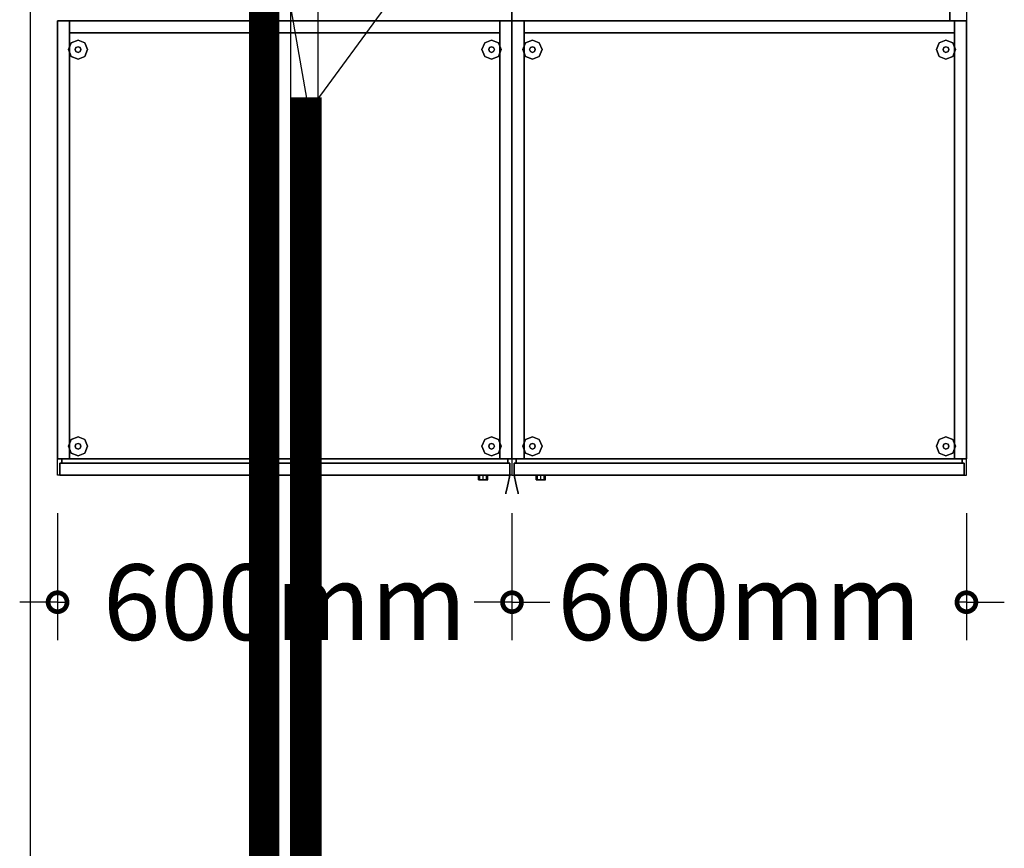
# Model space of a CAD drawing. Extents: x -28841 to 88941, y -33832 to 56060.
# Drawn here: x 15263 to 16563, y 10691 to 11785 of the extents above; entities that cross this region are included whole.
import ezdxf

# ---------------------------------------------------------------- set-up
doc = ezdxf.new("R2010")
doc.units = 0
doc.header["$LTSCALE"] = 2
doc.linetypes.add('PHANTOM2', pattern=[1.25, 0.625, -0.125, 0.125, -0.125, 0.125, -0.125])
doc.layers.get('0').update_dxf_attribs({"linetype": 'CONTINUOUS'})
doc.layers.add('AWA', color=8, linetype='CONTINUOUS')
doc.layers.add('CIRCUITEO', color=5, linetype='CONTINUOUS')
doc.styles.add('STYLE2', font='romans.shx')

# ---------------------------------------------------------------- blocks, each defined once
blk = doc.blocks.new('_DOTSMALL')
at = {"color": 0, "linetype": 'BYBLOCK', "const_width": 0.5}
blk.add_lwpolyline([(-0.0625, 0, 1), (0.0625, 0, 1)], format="xyb", close=True, dxfattribs=at)

msp = doc.modelspace()

# ---------------------------------------------------------------- linework, layer by layer
at = {"color": 1, "ltscale": 0.05}
for p, q in [((15576.111, 12053.032), (15644.413, 11663.664)), ((15644.413, 11663.664), (15811.044, 11890.703))]:
    msp.add_line(p, q, dxfattribs=at)
at = {"layer": 'AWA', "ltscale": 5}
for p, q in [((15620.701, 1345.661), (15620.701, 38685.139)), ((15656.914, 6648.919), (15656.914, 12713.501)), ((15276.914, 6858.919), (15276.914, 11798.922)), ((15312.633, 11133.484), (15312.633, 10965.7)), ((15912.642, 11133.484), (15912.642, 10965.7)), ((15912.642, 11133.484), (15912.642, 10965.7)), ((16512.651, 11133.484), (16512.651, 10965.7)), ((15312.633, 11015.7), (15262.633, 11015.7)), ((15312.633, 11015.7), (15325.971, 11015.7)), ((15912.642, 11015.7), (15862.642, 11015.7)), ((15912.642, 11015.7), (15899.305, 11015.7)), ((15912.642, 11015.7), (15925.98, 11015.7)), ((15912.642, 11015.7), (15962.642, 11015.7)), ((16512.651, 11015.7), (16499.313, 11015.7)), ((16512.651, 11015.7), (16562.651, 11015.7))]:
    msp.add_line(p, q, dxfattribs=at)
for points in [[(15912.642, 11783.493, 1651.003), (15912.642, 12683.506, 1651.003), (16512.651, 12683.506, 1651.003), (16512.651, 11783.493, 1651.003)], [(15912.642, 11799.368, 19.05), (15912.642, 11799.368, 1651), (15912.642, 11783.493, 1651), (15912.642, 11783.493, 19.05)], [(15912.642, 11783.493, 1651), (15912.642, 11799.368, 1651), (16490.934, 11799.368, 1651), (16490.934, 11783.493, 1651)], [(16490.934, 11783.493, 19.05), (16490.934, 11783.493, 1651), (16490.934, 11799.368, 1651), (16490.934, 11799.368, 19.05)], [(15328.508, 11783.493, 19.05), (15328.508, 11783.493, 1651), (15312.633, 11783.493, 1651), (15312.633, 11783.493, 19.05)], [(15312.633, 11783.493, 19.05), (15312.633, 11783.493, 1651), (15312.633, 11205.201, 1651), (15312.633, 11205.201, 19.05)], [(15312.633, 11783.493, 1651.003), (15912.642, 11783.493, 1651.003), (15912.642, 11183.484, 1651.003), (15312.633, 11183.484, 1651.003)], [(15312.633, 11783.493, 1651), (15328.508, 11783.493, 1651), (15328.508, 11205.201, 1651), (15312.633, 11205.201, 1651)], [(15328.508, 11205.201, 19.05), (15328.508, 11205.201, 1651), (15328.508, 11783.493, 1651), (15328.508, 11783.493, 19.05)], [(15896.767, 11783.493, 19.05), (15896.767, 11783.493, 1651), (15328.508, 11783.493, 1651), (15328.508, 11783.493, 19.05)], [(15328.508, 11783.493, 19.05), (15328.508, 11783.493, 1651), (15328.508, 11767.618, 1651), (15328.508, 11767.618, 19.05)], [(15328.508, 11783.493, 19.05), (15328.508, 11767.618, 19.05), (15896.767, 11767.618, 19.05), (15896.767, 11783.493, 19.05)], [(15328.508, 11783.493, 1651), (15896.767, 11783.493, 1651), (15896.767, 11767.618, 1651), (15328.508, 11767.618, 1651)], [(15912.642, 11783.493, 19.05), (15912.642, 11783.493, 1651), (15896.767, 11783.493, 1651), (15896.767, 11783.493, 19.05)], [(15896.767, 11783.493, 19.05), (15896.767, 11783.493, 1651), (15896.767, 11205.201, 1651), (15896.767, 11205.201, 19.05)], [(15896.767, 11767.618, 19.05), (15896.767, 11767.618, 1651), (15896.767, 11783.493, 1651), (15896.767, 11783.493, 19.05)], [(15896.767, 11783.493, 19.05), (15896.767, 11205.201, 19.05), (15912.642, 11205.201, 19.05), (15912.642, 11783.493, 19.05)], [(15896.767, 11783.493, 1651), (15912.642, 11783.493, 1651), (15912.642, 11205.201, 1651), (15896.767, 11205.201, 1651)], [(15912.642, 11783.493, 19.05), (15912.642, 11783.493, 1651), (16490.934, 11783.493, 1651), (16490.934, 11783.493, 19.05)], [(15912.642, 11783.493, 19.05), (15912.642, 11783.493, 1651), (15928.517, 11783.493, 1651), (15928.517, 11783.493, 19.05)], [(15912.642, 11205.201, 19.05), (15912.642, 11205.201, 1651), (15912.642, 11783.493, 1651), (15912.642, 11783.493, 19.05)], [(15912.642, 11205.201, 19.05), (15912.642, 11205.201, 1651), (15912.642, 11783.493, 1651), (15912.642, 11783.493, 19.05)], [(15928.517, 11783.493, 19.05), (15928.517, 11205.201, 19.05), (15912.642, 11205.201, 19.05), (15912.642, 11783.493, 19.05)], [(16512.651, 11783.493, 1651.003), (15912.642, 11783.493, 1651.003), (15912.642, 11183.484, 1651.003), (16512.651, 11183.484, 1651.003)], [(15928.517, 11783.493, 1651), (15912.642, 11783.493, 1651), (15912.642, 11205.201, 1651), (15928.517, 11205.201, 1651)], [(15928.517, 11783.493, 19.05), (15928.517, 11783.493, 1651), (15928.517, 11205.201, 1651), (15928.517, 11205.201, 19.05)], [(15928.517, 11783.493, 19.05), (15928.517, 11783.493, 1651), (16496.776, 11783.493, 1651), (16496.776, 11783.493, 19.05)], [(15928.517, 11767.618, 19.05), (15928.517, 11767.618, 1651), (15928.517, 11783.493, 1651), (15928.517, 11783.493, 19.05)], [(16496.776, 11783.493, 19.05), (16496.776, 11767.618, 19.05), (15928.517, 11767.618, 19.05), (15928.517, 11783.493, 19.05)], [(16496.776, 11783.493, 1651), (15928.517, 11783.493, 1651), (15928.517, 11767.618, 1651), (16496.776, 11767.618, 1651)], [(16496.776, 11783.493, 19.05), (16496.776, 11783.493, 1651), (16512.651, 11783.493, 1651), (16512.651, 11783.493, 19.05)], [(16496.776, 11205.201, 19.05), (16496.776, 11205.201, 1651), (16496.776, 11783.493, 1651), (16496.776, 11783.493, 19.05)], [(16496.776, 11783.493, 19.05), (16496.776, 11783.493, 1651), (16496.776, 11767.618, 1651), (16496.776, 11767.618, 19.05)], [(16512.651, 11783.493, 1651), (16496.776, 11783.493, 1651), (16496.776, 11205.201, 1651), (16512.651, 11205.201, 1651)], [(16512.651, 11783.493, 19.05), (16512.651, 11783.493, 1651), (16512.651, 11205.201, 1651), (16512.651, 11205.201, 19.05)], [(15328.508, 11767.618, 19.05), (15328.508, 11767.618, 1651), (15896.767, 11767.618, 1651), (15896.767, 11767.618, 19.05)], [(16496.776, 11767.618, 19.05), (16496.776, 11767.618, 1651), (15928.517, 11767.618, 1651), (15928.517, 11767.618, 19.05)], [(15312.633, 11205.201, 19.05), (15312.633, 11205.201, 1651), (15328.508, 11205.201, 1651), (15328.508, 11205.201, 19.05)], [(15909.785, 11199.486, 19.05), (15909.785, 11199.486, 1651), (15315.491, 11199.486, 1651), (15315.491, 11199.486, 19.05)], [(15315.491, 11199.486, 19.05), (15315.491, 11199.486, 1651), (15315.491, 11183.484, 1651), (15315.491, 11183.484, 19.05)], [(15315.491, 11199.486, 1651), (15909.785, 11199.486, 1651), (15909.785, 11183.484, 1651), (15315.491, 11183.484, 1651)], [(15906.927, 11205.201, 19.05), (15906.927, 11205.201, 1651), (15318.348, 11205.201, 1651), (15318.348, 11205.201, 19.05)], [(15318.348, 11205.201, 19.05), (15318.348, 11205.201, 1651), (15318.348, 11199.486, 1651), (15318.348, 11199.486, 19.05)], [(15318.348, 11205.201, 19.05), (15318.348, 11199.486, 19.05), (15906.927, 11199.486, 19.05), (15906.927, 11205.201, 19.05)], [(15318.348, 11205.201, 1651), (15906.927, 11205.201, 1651), (15906.927, 11199.486, 1651), (15318.348, 11199.486, 1651)], [(15318.348, 11199.486, 19.05), (15318.348, 11199.486, 1651), (15906.927, 11199.486, 1651), (15906.927, 11199.486, 19.05)], [(15896.767, 11205.201, 19.05), (15896.767, 11205.201, 1651), (15912.642, 11205.201, 1651), (15912.642, 11205.201, 19.05)], [(15906.927, 11199.486, 19.05), (15906.927, 11199.486, 1651), (15906.927, 11205.201, 1651), (15906.927, 11205.201, 19.05)], [(15909.785, 11183.484, 19.05), (15909.785, 11183.484, 1651), (15909.785, 11199.486, 1651), (15909.785, 11199.486, 19.05)], [(15928.517, 11205.201, 19.05), (15928.517, 11205.201, 1651), (15912.642, 11205.201, 1651), (15912.642, 11205.201, 19.05)], [(15915.5, 11199.486, 19.05), (15915.5, 11199.486, 1651), (16509.794, 11199.486, 1651), (16509.794, 11199.486, 19.05)], [(15915.5, 11183.484, 19.05), (15915.5, 11183.484, 1651), (15915.5, 11199.486, 1651), (15915.5, 11199.486, 19.05)], [(16509.794, 11199.486, 1651), (15915.5, 11199.486, 1651), (15915.5, 11183.484, 1651), (16509.794, 11183.484, 1651)], [(15918.357, 11205.201, 19.05), (15918.357, 11205.201, 1651), (16506.936, 11205.201, 1651), (16506.936, 11205.201, 19.05)], [(15918.357, 11199.486, 19.05), (15918.357, 11199.486, 1651), (15918.357, 11205.201, 1651), (15918.357, 11205.201, 19.05)], [(16506.936, 11205.201, 19.05), (16506.936, 11199.486, 19.05), (15918.357, 11199.486, 19.05), (15918.357, 11205.201, 19.05)], [(16506.936, 11205.201, 1651), (15918.357, 11205.201, 1651), (15918.357, 11199.486, 1651), (16506.936, 11199.486, 1651)], [(16506.936, 11199.486, 19.05), (16506.936, 11199.486, 1651), (15918.357, 11199.486, 1651), (15918.357, 11199.486, 19.05)], [(16512.651, 11205.201, 19.05), (16512.651, 11205.201, 1651), (16496.776, 11205.201, 1651), (16496.776, 11205.201, 19.05)], [(16506.936, 11205.201, 19.05), (16506.936, 11205.201, 1651), (16506.936, 11199.486, 1651), (16506.936, 11199.486, 19.05)], [(16509.794, 11199.486, 19.05), (16509.794, 11199.486, 1651), (16509.794, 11183.484, 1651), (16509.794, 11183.484, 19.05)], [(15315.491, 11183.484, 19.05), (15315.491, 11183.484, 1651), (15909.785, 11183.484, 1651), (15909.785, 11183.484, 19.05)], [(16509.794, 11183.484, 19.05), (16509.794, 11183.484, 1651), (15915.5, 11183.484, 1651), (15915.5, 11183.484, 19.05)]]:
    msp.add_3dface(points, dxfattribs=at)
for points, invisible_edges in [([(15330.641, 11754.373, 12.7), (15326.921, 11745.393, 12.7), (15326.921, 11745.393), (15330.641, 11754.373)], 8), ([(15339.621, 11758.093, 12.7), (15330.641, 11754.373, 12.7), (15330.641, 11754.373), (15339.621, 11758.093)], 8), ([(15348.601, 11754.373, 12.7), (15339.621, 11758.093, 12.7), (15339.621, 11758.093), (15348.601, 11754.373)], 8), ([(15352.321, 11745.393, 12.7), (15348.601, 11754.373, 12.7), (15348.601, 11754.373), (15352.321, 11745.393)], 8), ([(15876.675, 11754.373, 12.7), (15872.955, 11745.393, 12.7), (15872.955, 11745.393), (15876.675, 11754.373)], 8), ([(15885.655, 11758.093, 12.7), (15876.675, 11754.373, 12.7), (15876.675, 11754.373), (15885.655, 11758.093)], 8), ([(15894.635, 11754.373, 12.7), (15885.655, 11758.093, 12.7), (15885.655, 11758.093), (15894.635, 11754.373)], 8), ([(15898.355, 11745.393, 12.7), (15894.635, 11754.373, 12.7), (15894.635, 11754.373), (15898.355, 11745.393)], 8), ([(15926.93, 11745.393, 12.7), (15930.65, 11754.373, 12.7), (15930.65, 11754.373), (15926.93, 11745.393)], 8), ([(15930.65, 11754.373, 12.7), (15939.63, 11758.093, 12.7), (15939.63, 11758.093), (15930.65, 11754.373)], 8), ([(15939.63, 11758.093, 12.7), (15948.61, 11754.373, 12.7), (15948.61, 11754.373), (15939.63, 11758.093)], 8), ([(15948.61, 11754.373, 12.7), (15952.33, 11745.393, 12.7), (15952.33, 11745.393), (15948.61, 11754.373)], 8), ([(16472.964, 11745.393, 12.7), (16476.684, 11754.373, 12.7), (16476.684, 11754.373), (16472.964, 11745.393)], 8), ([(16476.684, 11754.373, 12.7), (16485.664, 11758.093, 12.7), (16485.664, 11758.093), (16476.684, 11754.373)], 8), ([(16485.664, 11758.093, 12.7), (16494.644, 11754.373, 12.7), (16494.644, 11754.373), (16485.664, 11758.093)], 8), ([(16494.644, 11754.373, 12.7), (16498.364, 11745.393, 12.7), (16498.364, 11745.393), (16494.644, 11754.373)], 8), ([(15326.921, 11745.393, 12.7), (15330.641, 11736.413, 12.7), (15330.641, 11736.413), (15326.921, 11745.393)], 8), ([(15336.927, 11748.087, 22.86), (15335.811, 11745.393, 22.86), (15335.811, 11745.393, 12.7), (15336.927, 11748.087, 12.7)], 8), ([(15335.811, 11745.393, 22.86), (15336.927, 11742.699, 22.86), (15336.927, 11742.699, 12.7), (15335.811, 11745.393, 12.7)], 8), ([(15339.621, 11749.203, 22.86), (15336.927, 11748.087, 22.86), (15336.927, 11748.087, 12.7), (15339.621, 11749.203, 12.7)], 8), ([(15336.927, 11742.699, 22.86), (15339.621, 11741.583, 22.86), (15339.621, 11741.583, 12.7), (15336.927, 11742.699, 12.7)], 8), ([(15342.315, 11748.087, 22.86), (15339.621, 11749.203, 22.86), (15339.621, 11749.203, 12.7), (15342.315, 11748.087, 12.7)], 8), ([(15339.621, 11741.583, 22.86), (15342.315, 11742.699, 22.86), (15342.315, 11742.699, 12.7), (15339.621, 11741.583, 12.7)], 8), ([(15343.431, 11745.393, 22.86), (15342.315, 11748.087, 22.86), (15342.315, 11748.087, 12.7), (15343.431, 11745.393, 12.7)], 8), ([(15342.315, 11742.699, 22.86), (15343.431, 11745.393, 22.86), (15343.431, 11745.393, 12.7), (15342.315, 11742.699, 12.7)], 8), ([(15348.601, 11736.413, 12.7), (15352.321, 11745.393, 12.7), (15352.321, 11745.393), (15348.601, 11736.413)], 8), ([(15872.955, 11745.393, 12.7), (15876.675, 11736.413, 12.7), (15876.675, 11736.413), (15872.955, 11745.393)], 8), ([(15882.961, 11748.087, 22.86), (15881.845, 11745.393, 22.86), (15881.845, 11745.393, 12.7), (15882.961, 11748.087, 12.7)], 8), ([(15881.845, 11745.393, 22.86), (15882.961, 11742.699, 22.86), (15882.961, 11742.699, 12.7), (15881.845, 11745.393, 12.7)], 8), ([(15885.655, 11749.203, 22.86), (15882.961, 11748.087, 22.86), (15882.961, 11748.087, 12.7), (15885.655, 11749.203, 12.7)], 8), ([(15882.961, 11742.699, 22.86), (15885.655, 11741.583, 22.86), (15885.655, 11741.583, 12.7), (15882.961, 11742.699, 12.7)], 8), ([(15888.349, 11748.087, 22.86), (15885.655, 11749.203, 22.86), (15885.655, 11749.203, 12.7), (15888.349, 11748.087, 12.7)], 8), ([(15885.655, 11741.583, 22.86), (15888.349, 11742.699, 22.86), (15888.349, 11742.699, 12.7), (15885.655, 11741.583, 12.7)], 8), ([(15889.465, 11745.393, 22.86), (15888.349, 11748.087, 22.86), (15888.349, 11748.087, 12.7), (15889.465, 11745.393, 12.7)], 8), ([(15888.349, 11742.699, 22.86), (15889.465, 11745.393, 22.86), (15889.465, 11745.393, 12.7), (15888.349, 11742.699, 12.7)], 8), ([(15894.635, 11736.413, 12.7), (15898.355, 11745.393, 12.7), (15898.355, 11745.393), (15894.635, 11736.413)], 8), ([(15930.65, 11736.413, 12.7), (15926.93, 11745.393, 12.7), (15926.93, 11745.393), (15930.65, 11736.413)], 8), ([(15935.82, 11745.393, 22.86), (15936.936, 11748.087, 22.86), (15936.936, 11748.087, 12.7), (15935.82, 11745.393, 12.7)], 8), ([(15936.936, 11742.699, 22.86), (15935.82, 11745.393, 22.86), (15935.82, 11745.393, 12.7), (15936.936, 11742.699, 12.7)], 8), ([(15936.936, 11748.087, 22.86), (15939.63, 11749.203, 22.86), (15939.63, 11749.203, 12.7), (15936.936, 11748.087, 12.7)], 8), ([(15939.63, 11741.583, 22.86), (15936.936, 11742.699, 22.86), (15936.936, 11742.699, 12.7), (15939.63, 11741.583, 12.7)], 8), ([(15939.63, 11749.203, 22.86), (15942.324, 11748.087, 22.86), (15942.324, 11748.087, 12.7), (15939.63, 11749.203, 12.7)], 8), ([(15942.324, 11742.699, 22.86), (15939.63, 11741.583, 22.86), (15939.63, 11741.583, 12.7), (15942.324, 11742.699, 12.7)], 8), ([(15942.324, 11748.087, 22.86), (15943.44, 11745.393, 22.86), (15943.44, 11745.393, 12.7), (15942.324, 11748.087, 12.7)], 8), ([(15943.44, 11745.393, 22.86), (15942.324, 11742.699, 22.86), (15942.324, 11742.699, 12.7), (15943.44, 11745.393, 12.7)], 8), ([(15952.33, 11745.393, 12.7), (15948.61, 11736.413, 12.7), (15948.61, 11736.413), (15952.33, 11745.393)], 8), ([(16476.684, 11736.413, 12.7), (16472.964, 11745.393, 12.7), (16472.964, 11745.393), (16476.684, 11736.413)], 8), ([(16481.854, 11745.393, 22.86), (16482.97, 11748.087, 22.86), (16482.97, 11748.087, 12.7), (16481.854, 11745.393, 12.7)], 8), ([(16482.97, 11742.699, 22.86), (16481.854, 11745.393, 22.86), (16481.854, 11745.393, 12.7), (16482.97, 11742.699, 12.7)], 8), ([(16482.97, 11748.087, 22.86), (16485.664, 11749.203, 22.86), (16485.664, 11749.203, 12.7), (16482.97, 11748.087, 12.7)], 8), ([(16485.664, 11741.583, 22.86), (16482.97, 11742.699, 22.86), (16482.97, 11742.699, 12.7), (16485.664, 11741.583, 12.7)], 8), ([(16485.664, 11749.203, 22.86), (16488.358, 11748.087, 22.86), (16488.358, 11748.087, 12.7), (16485.664, 11749.203, 12.7)], 8), ([(16488.358, 11742.699, 22.86), (16485.664, 11741.583, 22.86), (16485.664, 11741.583, 12.7), (16488.358, 11742.699, 12.7)], 8), ([(16488.358, 11748.087, 22.86), (16489.474, 11745.393, 22.86), (16489.474, 11745.393, 12.7), (16488.358, 11748.087, 12.7)], 8), ([(16489.474, 11745.393, 22.86), (16488.358, 11742.699, 22.86), (16488.358, 11742.699, 12.7), (16489.474, 11745.393, 12.7)], 8), ([(16498.364, 11745.393, 12.7), (16494.644, 11736.413, 12.7), (16494.644, 11736.413), (16498.364, 11745.393)], 8), ([(15330.641, 11736.413, 12.7), (15339.621, 11732.693, 12.7), (15339.621, 11732.693), (15330.641, 11736.413)], 8), ([(15339.621, 11732.693, 12.7), (15348.601, 11736.413, 12.7), (15348.601, 11736.413), (15339.621, 11732.693)], 8), ([(15876.675, 11736.413, 12.7), (15885.655, 11732.693, 12.7), (15885.655, 11732.693), (15876.675, 11736.413)], 8), ([(15885.655, 11732.693, 12.7), (15894.635, 11736.413, 12.7), (15894.635, 11736.413), (15885.655, 11732.693)], 8), ([(15939.63, 11732.693, 12.7), (15930.65, 11736.413, 12.7), (15930.65, 11736.413), (15939.63, 11732.693)], 8), ([(15948.61, 11736.413, 12.7), (15939.63, 11732.693, 12.7), (15939.63, 11732.693), (15948.61, 11736.413)], 8), ([(16485.664, 11732.693, 12.7), (16476.684, 11736.413, 12.7), (16476.684, 11736.413), (16485.664, 11732.693)], 8), ([(16494.644, 11736.413, 12.7), (16485.664, 11732.693, 12.7), (16485.664, 11732.693), (16494.644, 11736.413)], 8), ([(15339.621, 11234.284, 12.7), (15330.641, 11230.564, 12.7), (15330.641, 11230.564), (15339.621, 11234.284)], 8), ([(15348.601, 11230.564, 12.7), (15339.621, 11234.284, 12.7), (15339.621, 11234.284), (15348.601, 11230.564)], 8), ([(15885.655, 11234.284, 12.7), (15876.675, 11230.564, 12.7), (15876.675, 11230.564), (15885.655, 11234.284)], 8), ([(15894.635, 11230.564, 12.7), (15885.655, 11234.284, 12.7), (15885.655, 11234.284), (15894.635, 11230.564)], 8), ([(15930.65, 11230.564, 12.7), (15939.63, 11234.284, 12.7), (15939.63, 11234.284), (15930.65, 11230.564)], 8), ([(15939.63, 11234.284, 12.7), (15948.61, 11230.564, 12.7), (15948.61, 11230.564), (15939.63, 11234.284)], 8), ([(16476.684, 11230.564, 12.7), (16485.664, 11234.284, 12.7), (16485.664, 11234.284), (16476.684, 11230.564)], 8), ([(16485.664, 11234.284, 12.7), (16494.644, 11230.564, 12.7), (16494.644, 11230.564), (16485.664, 11234.284)], 8), ([(15330.641, 11230.564, 12.7), (15326.921, 11221.584, 12.7), (15326.921, 11221.584), (15330.641, 11230.564)], 8), ([(15326.921, 11221.584, 12.7), (15330.641, 11212.604, 12.7), (15330.641, 11212.604), (15326.921, 11221.584)], 8), ([(15336.927, 11224.278, 22.86), (15335.811, 11221.584, 22.86), (15335.811, 11221.584, 12.7), (15336.927, 11224.278, 12.7)], 8), ([(15335.811, 11221.584, 22.86), (15336.927, 11218.89, 22.86), (15336.927, 11218.89, 12.7), (15335.811, 11221.584, 12.7)], 8), ([(15339.621, 11225.394, 22.86), (15336.927, 11224.278, 22.86), (15336.927, 11224.278, 12.7), (15339.621, 11225.394, 12.7)], 8), ([(15342.315, 11224.278, 22.86), (15339.621, 11225.394, 22.86), (15339.621, 11225.394, 12.7), (15342.315, 11224.278, 12.7)], 8), ([(15343.431, 11221.584, 22.86), (15342.315, 11224.278, 22.86), (15342.315, 11224.278, 12.7), (15343.431, 11221.584, 12.7)], 8), ([(15342.315, 11218.89, 22.86), (15343.431, 11221.584, 22.86), (15343.431, 11221.584, 12.7), (15342.315, 11218.89, 12.7)], 8), ([(15352.321, 11221.584, 12.7), (15348.601, 11230.564, 12.7), (15348.601, 11230.564), (15352.321, 11221.584)], 8), ([(15348.601, 11212.604, 12.7), (15352.321, 11221.584, 12.7), (15352.321, 11221.584), (15348.601, 11212.604)], 8), ([(15876.675, 11230.564, 12.7), (15872.955, 11221.584, 12.7), (15872.955, 11221.584), (15876.675, 11230.564)], 8), ([(15872.955, 11221.584, 12.7), (15876.675, 11212.604, 12.7), (15876.675, 11212.604), (15872.955, 11221.584)], 8), ([(15882.961, 11224.278, 22.86), (15881.845, 11221.584, 22.86), (15881.845, 11221.584, 12.7), (15882.961, 11224.278, 12.7)], 8), ([(15881.845, 11221.584, 22.86), (15882.961, 11218.89, 22.86), (15882.961, 11218.89, 12.7), (15881.845, 11221.584, 12.7)], 8), ([(15885.655, 11225.394, 22.86), (15882.961, 11224.278, 22.86), (15882.961, 11224.278, 12.7), (15885.655, 11225.394, 12.7)], 8), ([(15888.349, 11224.278, 22.86), (15885.655, 11225.394, 22.86), (15885.655, 11225.394, 12.7), (15888.349, 11224.278, 12.7)], 8), ([(15889.465, 11221.584, 22.86), (15888.349, 11224.278, 22.86), (15888.349, 11224.278, 12.7), (15889.465, 11221.584, 12.7)], 8), ([(15888.349, 11218.89, 22.86), (15889.465, 11221.584, 22.86), (15889.465, 11221.584, 12.7), (15888.349, 11218.89, 12.7)], 8), ([(15898.355, 11221.584, 12.7), (15894.635, 11230.564, 12.7), (15894.635, 11230.564), (15898.355, 11221.584)], 8), ([(15894.635, 11212.604, 12.7), (15898.355, 11221.584, 12.7), (15898.355, 11221.584), (15894.635, 11212.604)], 8), ([(15926.93, 11221.584, 12.7), (15930.65, 11230.564, 12.7), (15930.65, 11230.564), (15926.93, 11221.584)], 8), ([(15930.65, 11212.604, 12.7), (15926.93, 11221.584, 12.7), (15926.93, 11221.584), (15930.65, 11212.604)], 8), ([(15935.82, 11221.584, 22.86), (15936.936, 11224.278, 22.86), (15936.936, 11224.278, 12.7), (15935.82, 11221.584, 12.7)], 8), ([(15936.936, 11218.89, 22.86), (15935.82, 11221.584, 22.86), (15935.82, 11221.584, 12.7), (15936.936, 11218.89, 12.7)], 8), ([(15936.936, 11224.278, 22.86), (15939.63, 11225.394, 22.86), (15939.63, 11225.394, 12.7), (15936.936, 11224.278, 12.7)], 8), ([(15939.63, 11225.394, 22.86), (15942.324, 11224.278, 22.86), (15942.324, 11224.278, 12.7), (15939.63, 11225.394, 12.7)], 8), ([(15942.324, 11224.278, 22.86), (15943.44, 11221.584, 22.86), (15943.44, 11221.584, 12.7), (15942.324, 11224.278, 12.7)], 8), ([(15943.44, 11221.584, 22.86), (15942.324, 11218.89, 22.86), (15942.324, 11218.89, 12.7), (15943.44, 11221.584, 12.7)], 8), ([(15948.61, 11230.564, 12.7), (15952.33, 11221.584, 12.7), (15952.33, 11221.584), (15948.61, 11230.564)], 8), ([(15952.33, 11221.584, 12.7), (15948.61, 11212.604, 12.7), (15948.61, 11212.604), (15952.33, 11221.584)], 8), ([(16472.964, 11221.584, 12.7), (16476.684, 11230.564, 12.7), (16476.684, 11230.564), (16472.964, 11221.584)], 8), ([(16476.684, 11212.604, 12.7), (16472.964, 11221.584, 12.7), (16472.964, 11221.584), (16476.684, 11212.604)], 8), ([(16481.854, 11221.584, 22.86), (16482.97, 11224.278, 22.86), (16482.97, 11224.278, 12.7), (16481.854, 11221.584, 12.7)], 8), ([(16482.97, 11218.89, 22.86), (16481.854, 11221.584, 22.86), (16481.854, 11221.584, 12.7), (16482.97, 11218.89, 12.7)], 8), ([(16482.97, 11224.278, 22.86), (16485.664, 11225.394, 22.86), (16485.664, 11225.394, 12.7), (16482.97, 11224.278, 12.7)], 8), ([(16485.664, 11225.394, 22.86), (16488.358, 11224.278, 22.86), (16488.358, 11224.278, 12.7), (16485.664, 11225.394, 12.7)], 8), ([(16488.358, 11224.278, 22.86), (16489.474, 11221.584, 22.86), (16489.474, 11221.584, 12.7), (16488.358, 11224.278, 12.7)], 8), ([(16489.474, 11221.584, 22.86), (16488.358, 11218.89, 22.86), (16488.358, 11218.89, 12.7), (16489.474, 11221.584, 12.7)], 8), ([(16494.644, 11230.564, 12.7), (16498.364, 11221.584, 12.7), (16498.364, 11221.584), (16494.644, 11230.564)], 8), ([(16498.364, 11221.584, 12.7), (16494.644, 11212.604, 12.7), (16494.644, 11212.604), (16498.364, 11221.584)], 8), ([(15330.641, 11212.604, 12.7), (15339.621, 11208.884, 12.7), (15339.621, 11208.884), (15330.641, 11212.604)], 8), ([(15336.927, 11218.89, 22.86), (15339.621, 11217.774, 22.86), (15339.621, 11217.774, 12.7), (15336.927, 11218.89, 12.7)], 8), ([(15339.621, 11217.774, 22.86), (15342.315, 11218.89, 22.86), (15342.315, 11218.89, 12.7), (15339.621, 11217.774, 12.7)], 8), ([(15339.621, 11208.884, 12.7), (15348.601, 11212.604, 12.7), (15348.601, 11212.604), (15339.621, 11208.884)], 8), ([(15876.675, 11212.604, 12.7), (15885.655, 11208.884, 12.7), (15885.655, 11208.884), (15876.675, 11212.604)], 8), ([(15882.961, 11218.89, 22.86), (15885.655, 11217.774, 22.86), (15885.655, 11217.774, 12.7), (15882.961, 11218.89, 12.7)], 8), ([(15885.655, 11217.774, 22.86), (15888.349, 11218.89, 22.86), (15888.349, 11218.89, 12.7), (15885.655, 11217.774, 12.7)], 8), ([(15885.655, 11208.884, 12.7), (15894.635, 11212.604, 12.7), (15894.635, 11212.604), (15885.655, 11208.884)], 8), ([(15939.63, 11208.884, 12.7), (15930.65, 11212.604, 12.7), (15930.65, 11212.604), (15939.63, 11208.884)], 8), ([(15939.63, 11217.774, 22.86), (15936.936, 11218.89, 22.86), (15936.936, 11218.89, 12.7), (15939.63, 11217.774, 12.7)], 8), ([(15942.324, 11218.89, 22.86), (15939.63, 11217.774, 22.86), (15939.63, 11217.774, 12.7), (15942.324, 11218.89, 12.7)], 8), ([(15948.61, 11212.604, 12.7), (15939.63, 11208.884, 12.7), (15939.63, 11208.884), (15948.61, 11212.604)], 8), ([(16485.664, 11208.884, 12.7), (16476.684, 11212.604, 12.7), (16476.684, 11212.604), (16485.664, 11208.884)], 8), ([(16485.664, 11217.774, 22.86), (16482.97, 11218.89, 22.86), (16482.97, 11218.89, 12.7), (16485.664, 11217.774, 12.7)], 8), ([(16488.358, 11218.89, 22.86), (16485.664, 11217.774, 22.86), (16485.664, 11217.774, 12.7), (16488.358, 11218.89, 12.7)], 8), ([(16494.644, 11212.604, 12.7), (16485.664, 11208.884, 12.7), (16485.664, 11208.884), (16494.644, 11212.604)], 8), ([(15868.192, 11177.134, 815.975), (15870.052, 11177.134, 811.485), (15870.052, 11183.484, 811.485), (15868.192, 11183.484, 815.975)], 8), ([(15870.052, 11177.134, 820.465), (15868.192, 11177.134, 815.975), (15868.192, 11183.484, 815.975), (15870.052, 11183.484, 820.465)], 8), ([(15870.052, 11177.134, 811.485), (15874.542, 11177.134, 809.625), (15874.542, 11183.484, 809.625), (15870.052, 11183.484, 811.485)], 8), ([(15874.542, 11177.134, 822.325), (15870.052, 11177.134, 820.465), (15870.052, 11183.484, 820.465), (15874.542, 11183.484, 822.325)], 8), ([(15874.542, 11177.134, 809.625), (15879.032, 11177.134, 811.485), (15879.032, 11183.484, 811.485), (15874.542, 11183.484, 809.625)], 8), ([(15879.032, 11177.134, 820.465), (15874.542, 11177.134, 822.325), (15874.542, 11183.484, 822.325), (15879.032, 11183.484, 820.465)], 8), ([(15879.032, 11177.134, 811.485), (15880.892, 11177.134, 815.975), (15880.892, 11183.484, 815.975), (15879.032, 11183.484, 811.485)], 8), ([(15880.892, 11177.134, 815.975), (15879.032, 11177.134, 820.465), (15879.032, 11183.484, 820.465), (15880.892, 11183.484, 815.975)], 8), ([(15907.441, 11172.864, 891.658), (15909.785, 11183.484, 908.05), (15909.785, 11183.627, 908.05), (15909.785, 11178.21, 890.256)], 12), ([(15909.785, 11183.484, 762), (15907.441, 11172.864, 778.392), (15909.785, 11178.101, 779.804), (15909.785, 11183.484, 762)], 6), ([(15909.785, 11183.484, 889.794), (15909.785, 11183.627, 908.05), (15909.785, 11178.21, 890.256)], 14), ([(15909.785, 11183.484, 853.281), (15909.785, 11183.484, 871.537), (15909.785, 11174.307, 872.07), (15909.785, 11171.947, 853.62)], 14), ([(15909.785, 11183.484, 762), (15909.785, 11183.484, 780.256), (15909.785, 11178.101, 779.804), (15909.785, 11183.484, 762)], 6), ([(15909.785, 11183.484, 798.513), (15909.785, 11183.484, 816.769), (15909.785, 11171.911, 816.453), (15909.785, 11174.234, 797.998)], 14), ([(15909.785, 11183.484, 780.256), (15909.785, 11183.484, 798.513), (15909.785, 11174.234, 797.998), (15909.785, 11178.101, 779.804)], 14), ([(15909.785, 11183.484, 816.769), (15909.785, 11183.484, 835.025), (15909.785, 11171.146, 835.037), (15909.785, 11171.911, 816.453)], 14), ([(15909.785, 11183.484, 835.025), (15909.785, 11183.484, 853.281), (15909.785, 11171.947, 853.62), (15909.785, 11171.146, 835.037)], 14), ([(15909.785, 11183.484, 871.537), (15909.785, 11183.484, 889.794), (15909.785, 11178.21, 890.256), (15909.785, 11174.307, 872.07)], 14), ([(15917.844, 11172.864, 891.658), (15915.5, 11183.484, 908.05), (15915.5, 11183.627, 908.05), (15915.5, 11178.21, 890.256)], 12), ([(15915.5, 11183.484, 889.794), (15915.5, 11183.627, 908.05), (15915.5, 11178.21, 890.256)], 14), ([(15915.5, 11183.484, 853.281), (15915.5, 11183.484, 871.537), (15915.5, 11174.307, 872.07), (15915.5, 11171.947, 853.62)], 14), ([(15915.5, 11183.484, 762), (15915.5, 11183.484, 780.256), (15915.5, 11178.101, 779.804), (15915.5, 11183.484, 762)], 6), ([(15915.5, 11183.484, 762), (15917.844, 11172.864, 778.392), (15915.5, 11178.101, 779.804), (15915.5, 11183.484, 762)], 6), ([(15915.5, 11183.484, 798.513), (15915.5, 11183.484, 816.769), (15915.5, 11171.911, 816.453), (15915.5, 11174.234, 797.998)], 14), ([(15915.5, 11183.484, 780.256), (15915.5, 11183.484, 798.513), (15915.5, 11174.234, 797.998), (15915.5, 11178.101, 779.804)], 14), ([(15915.5, 11183.484, 816.769), (15915.5, 11183.484, 835.025), (15915.5, 11171.146, 835.037), (15915.5, 11171.911, 816.453)], 14), ([(15915.5, 11183.484, 835.025), (15915.5, 11183.484, 853.281), (15915.5, 11171.947, 853.62), (15915.5, 11171.146, 835.037)], 14), ([(15915.5, 11183.484, 871.537), (15915.5, 11183.484, 889.794), (15915.5, 11178.21, 890.256), (15915.5, 11174.307, 872.07)], 14), ([(15946.252, 11177.134, 811.485), (15944.392, 11177.134, 815.975), (15944.392, 11183.484, 815.975), (15946.252, 11183.484, 811.485)], 8), ([(15944.392, 11177.134, 815.975), (15946.252, 11177.134, 820.465), (15946.252, 11183.484, 820.465), (15944.392, 11183.484, 815.975)], 8), ([(15950.742, 11177.134, 809.625), (15946.252, 11177.134, 811.485), (15946.252, 11183.484, 811.485), (15950.742, 11183.484, 809.625)], 8), ([(15946.252, 11177.134, 820.465), (15950.742, 11177.134, 822.325), (15950.742, 11183.484, 822.325), (15946.252, 11183.484, 820.465)], 8), ([(15955.232, 11177.134, 811.485), (15950.742, 11177.134, 809.625), (15950.742, 11183.484, 809.625), (15955.232, 11183.484, 811.485)], 8), ([(15950.742, 11177.134, 822.325), (15955.232, 11177.134, 820.465), (15955.232, 11183.484, 820.465), (15950.742, 11183.484, 822.325)], 8), ([(15957.092, 11177.134, 815.975), (15955.232, 11177.134, 811.485), (15955.232, 11183.484, 811.485), (15957.092, 11183.484, 815.975)], 8), ([(15955.232, 11177.134, 820.465), (15957.092, 11177.134, 815.975), (15957.092, 11183.484, 815.975), (15955.232, 11183.484, 820.465)], 8), ([(15904.31, 11158.681, 835.025), (15904.664, 11160.287, 854.628), (15909.785, 11171.947, 853.62), (15909.785, 11171.146, 835.037)], 14), ([(15904.664, 11160.287, 815.422), (15904.31, 11158.681, 835.025), (15909.785, 11171.146, 835.037), (15909.785, 11171.911, 816.453)], 14), ([(15904.664, 11160.287, 854.628), (15905.718, 11165.059, 873.683), (15909.785, 11174.307, 872.07), (15909.785, 11171.947, 853.62)], 14), ([(15905.718, 11165.059, 796.367), (15904.664, 11160.287, 815.422), (15909.785, 11171.911, 816.453), (15909.785, 11174.234, 797.998)], 14), ([(15905.718, 11165.059, 873.683), (15907.441, 11172.864, 891.658), (15909.785, 11178.21, 890.256), (15909.785, 11174.307, 872.07)], 14), ([(15907.441, 11172.864, 778.392), (15905.718, 11165.059, 796.367), (15909.785, 11174.234, 797.998), (15909.785, 11178.101, 779.804)], 14), ([(15919.567, 11165.059, 873.683), (15917.844, 11172.864, 891.658), (15915.5, 11178.21, 890.256), (15915.5, 11174.307, 872.07)], 14), ([(15917.844, 11172.864, 778.392), (15919.567, 11165.059, 796.367), (15915.5, 11174.234, 797.998), (15915.5, 11178.101, 779.804)], 14), ([(15920.62, 11160.287, 854.628), (15919.567, 11165.059, 873.683), (15915.5, 11174.307, 872.07), (15915.5, 11171.947, 853.62)], 14), ([(15919.567, 11165.059, 796.367), (15920.62, 11160.287, 815.422), (15915.5, 11171.911, 816.453), (15915.5, 11174.234, 797.998)], 14), ([(15920.975, 11158.681, 835.025), (15920.62, 11160.287, 854.628), (15915.5, 11171.947, 853.62), (15915.5, 11171.146, 835.037)], 14), ([(15920.62, 11160.287, 815.422), (15920.975, 11158.681, 835.025), (15915.5, 11171.146, 835.037), (15915.5, 11171.911, 816.453)], 14)]:
    msp.add_3dface(points, dxfattribs=dict(at, invisible_edges=invisible_edges))
at = {"layer": 'CIRCUITEO', "linetype": 'PHANTOM2', "ltscale": 200, "const_width": 40}
for points in [[(15585.578, 6817.845), (15585.578, 11999.063)], [(15641.131, 6811.403), (15641.131, 11682.377)]]:
    msp.add_lwpolyline(points, dxfattribs=at)

# ---------------------------------------------------------------- block references
at = {"layer": 'AWA', "ltscale": 5, "xscale": 50, "yscale": 50, "zscale": 50}
for p in [(15312.633, 11015.7), (15912.642, 11015.7)]:
    msp.add_blockref('_DOTSMALL', p, dxfattribs=at)
at = {"layer": 'AWA', "ltscale": 5, "xscale": 50, "yscale": 50, "zscale": 50, "rotation": 180}
for p in [(15912.642, 11015.7), (16512.651, 11015.7)]:
    msp.add_blockref('_DOTSMALL', p, dxfattribs=at)

# ---------------------------------------------------------------- texts
at = {"layer": 'AWA', "ltscale": 5, "char_height": 100, "attachment_point": 5, "style": 'STYLE2'}
for insert in [(15612.638, 11015.7), (16212.647, 11015.7)]:
    msp.add_mtext('\\A1;600mm', dxfattribs=dict(at, insert=insert))

doc.saveas('drawing.dxf')
